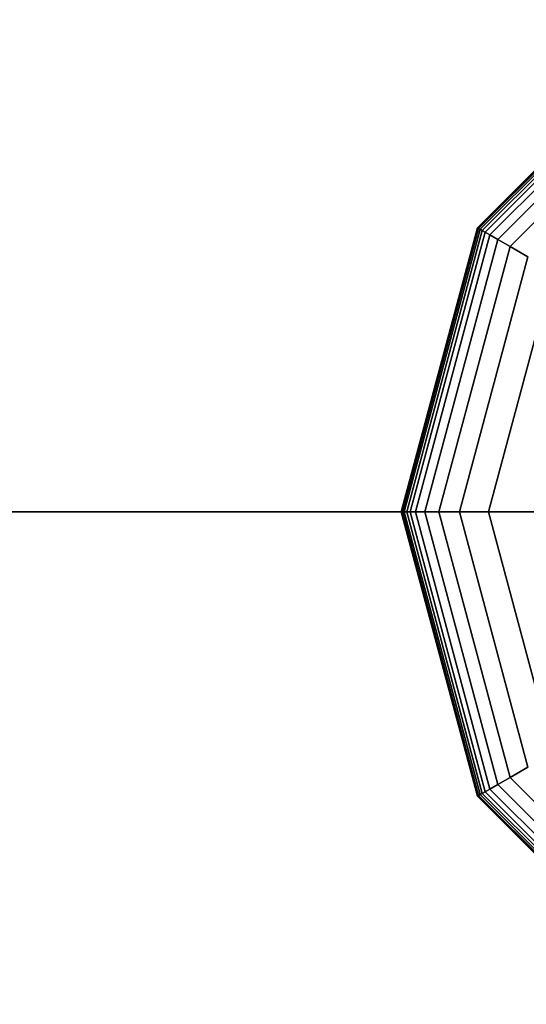
# Model space of a CAD drawing. Extents: x 15547 to 36845, y 9059 to 24879.
# Drawn here: x 27889 to 27975, y 18812 to 18979 of the extents above; entities that cross this region are included whole.
import ezdxf

# ---------------------------------------------------------------- set-up
doc = ezdxf.new("R2010")
doc.units = 0
doc.header["$LTSCALE"] = 500
doc.header["$MEASUREMENT"] = 0
doc.layers.add('PEGASUS-02', color=7, linetype='CONTINUOUS')

msp = doc.modelspace()

# ---------------------------------------------------------------- linework, layer by layer
at = {"layer": 'PEGASUS-02'}
for p, q in [((28001.89, 18979.19), (27966.5, 18943.8)), ((27966.5, 18943.8), (28001.89, 18979.19)), ((28001.89, 18979.19), (27966.5, 18943.8)), ((27966.5, 18943.8), (28001.89, 18979.19)), ((27966.5, 18943.8), (28001.89, 18979.19)), ((28001.89, 18979.19), (27966.5, 18943.8)), ((28001.92, 18979.14), (27966.55, 18943.77)), ((27966.55, 18943.77), (28001.92, 18979.14)), ((28001.92, 18979.14), (27966.55, 18943.77)), ((27966.55, 18943.77), (28001.92, 18979.14)), ((28001.92, 18979.14), (27966.55, 18943.77)), ((27966.55, 18943.77), (28001.92, 18979.14)), ((28001.92, 18979.14), (27966.55, 18943.77)), ((27966.55, 18943.77), (28001.92, 18979.14)), ((28001.92, 18979.14), (27966.55, 18943.77)), ((27966.55, 18943.77), (28001.92, 18979.14)), ((28001.92, 18979.14), (27966.55, 18943.77)), ((27966.55, 18943.77), (28001.92, 18979.14)), ((28002.01, 18978.99), (27966.7, 18943.68)), ((27966.7, 18943.68), (28002.01, 18978.99)), ((28002.01, 18978.99), (27966.7, 18943.68)), ((27966.7, 18943.68), (28002.01, 18978.99)), ((28002.01, 18978.99), (27966.7, 18943.68)), ((27966.7, 18943.68), (28002.01, 18978.99)), ((28002.01, 18978.99), (27966.7, 18943.68)), ((27966.7, 18943.68), (28002.01, 18978.99)), ((27966.7, 18943.68), (28002.01, 18978.99)), ((28002.01, 18978.99), (27966.7, 18943.68)), ((27966.7, 18943.68), (28002.01, 18978.99)), ((28002.01, 18978.99), (27966.7, 18943.68)), ((28002.15, 18978.73), (27966.96, 18943.54)), ((27966.96, 18943.54), (28002.15, 18978.73)), ((28002.15, 18978.73), (27966.96, 18943.54)), ((27966.96, 18943.54), (28002.15, 18978.73)), ((28002.15, 18978.73), (27966.96, 18943.54)), ((27966.96, 18943.54), (28002.15, 18978.73)), ((28002.15, 18978.73), (27966.96, 18943.54)), ((27966.96, 18943.54), (28002.15, 18978.73)), ((28002.15, 18978.73), (27966.96, 18943.54)), ((28002.15, 18978.73), (27966.96, 18943.54)), ((27966.96, 18943.54), (28002.15, 18978.73)), ((27966.96, 18943.54), (28002.15, 18978.73)), ((28002.36, 18978.38), (27967.31, 18943.33)), ((27967.31, 18943.33), (28002.36, 18978.38)), ((28002.36, 18978.38), (27967.31, 18943.33)), ((27967.31, 18943.33), (28002.36, 18978.38)), ((28002.36, 18978.38), (27967.31, 18943.33)), ((27967.31, 18943.33), (28002.36, 18978.38)), ((28002.36, 18978.38), (27967.31, 18943.33)), ((27967.31, 18943.33), (28002.36, 18978.38)), ((28002.36, 18978.38), (27967.31, 18943.33)), ((27967.31, 18943.33), (28002.36, 18978.38)), ((28002.36, 18978.38), (27967.31, 18943.33)), ((27967.31, 18943.33), (28002.36, 18978.38)), ((28002.64, 18977.89), (27967.8, 18943.05)), ((27967.8, 18943.05), (28002.64, 18977.89)), ((28002.64, 18977.89), (27967.8, 18943.05)), ((27967.8, 18943.05), (28002.64, 18977.89)), ((28002.64, 18977.89), (27967.8, 18943.05)), ((27967.8, 18943.05), (28002.64, 18977.89)), ((28002.64, 18977.89), (27967.8, 18943.05)), ((27967.8, 18943.05), (28002.64, 18977.89)), ((28002.64, 18977.89), (27967.8, 18943.05)), ((27967.8, 18943.05), (28002.64, 18977.89)), ((27967.8, 18943.05), (28002.64, 18977.89)), ((28002.64, 18977.89), (27967.8, 18943.05)), ((28003.11, 18977.08), (27968.61, 18942.58)), ((27968.61, 18942.58), (28003.11, 18977.08)), ((28003.11, 18977.08), (27968.61, 18942.58)), ((27968.61, 18942.58), (28003.11, 18977.08)), ((28003.11, 18977.08), (27968.61, 18942.58)), ((27968.61, 18942.58), (28003.11, 18977.08)), ((28003.11, 18977.08), (27968.61, 18942.58)), ((27968.61, 18942.58), (28003.11, 18977.08)), ((28003.11, 18977.08), (27968.61, 18942.58)), ((27968.61, 18942.58), (28003.11, 18977.08)), ((27968.61, 18942.58), (28003.11, 18977.08)), ((28003.11, 18977.08), (27968.61, 18942.58)), ((28003.89, 18975.73), (27969.96, 18941.8)), ((27969.96, 18941.8), (28003.89, 18975.73)), ((28003.89, 18975.73), (27969.96, 18941.8)), ((27969.96, 18941.8), (28003.89, 18975.73)), ((28003.89, 18975.73), (27969.96, 18941.8)), ((27969.96, 18941.8), (28003.89, 18975.73)), ((28003.89, 18975.73), (27969.96, 18941.8)), ((27969.96, 18941.8), (28003.89, 18975.73)), ((27969.96, 18941.8), (28003.89, 18975.73)), ((28003.89, 18975.73), (27969.96, 18941.8)), ((28003.89, 18975.73), (27969.96, 18941.8)), ((27969.96, 18941.8), (28003.89, 18975.73)), ((28005.09, 18973.64), (27972.05, 18940.6)), ((27972.05, 18940.6), (28005.09, 18973.64)), ((28005.09, 18973.64), (27972.05, 18940.6)), ((27972.05, 18940.6), (28005.09, 18973.64)), ((28005.09, 18973.64), (27972.05, 18940.6)), ((27972.05, 18940.6), (28005.09, 18973.64)), ((28005.09, 18973.64), (27972.05, 18940.6)), ((27972.05, 18940.6), (28005.09, 18973.64)), ((28005.09, 18973.64), (27972.05, 18940.6)), ((27972.05, 18940.6), (28005.09, 18973.64)), ((27972.05, 18940.6), (28005.09, 18973.64)), ((28005.09, 18973.64), (27972.05, 18940.6)), ((27966.5, 18943.8), (27953.55, 18895.46)), ((27953.55, 18895.46), (27966.5, 18943.8)), ((27966.5, 18943.8), (27953.55, 18895.46)), ((27953.55, 18895.46), (27966.5, 18943.8)), ((27953.55, 18895.46), (27966.5, 18943.8)), ((27966.5, 18943.8), (27953.55, 18895.46)), ((27966.55, 18943.77), (27953.6, 18895.46)), ((27953.6, 18895.46), (27966.55, 18943.77)), ((27966.55, 18943.77), (27953.6, 18895.46)), ((27953.6, 18895.46), (27966.55, 18943.77)), ((27966.55, 18943.77), (27953.6, 18895.46)), ((27953.6, 18895.46), (27966.55, 18943.77)), ((27966.55, 18943.77), (27953.6, 18895.46)), ((27953.6, 18895.46), (27966.55, 18943.77)), ((27966.55, 18943.77), (27953.6, 18895.46)), ((27966.55, 18943.77), (27953.6, 18895.46)), ((27953.6, 18895.46), (27966.55, 18943.77)), ((27953.6, 18895.46), (27966.55, 18943.77)), ((27966.7, 18943.68), (27953.78, 18895.46)), ((27953.78, 18895.46), (27966.7, 18943.68)), ((27966.7, 18943.68), (27953.78, 18895.46)), ((27953.78, 18895.46), (27966.7, 18943.68)), ((27966.7, 18943.68), (27953.78, 18895.46)), ((27953.78, 18895.46), (27966.7, 18943.68)), ((27966.7, 18943.68), (27953.78, 18895.46)), ((27953.78, 18895.46), (27966.7, 18943.68)), ((27953.78, 18895.46), (27966.7, 18943.68)), ((27966.7, 18943.68), (27953.78, 18895.46)), ((27953.78, 18895.46), (27966.7, 18943.68)), ((27966.7, 18943.68), (27953.78, 18895.46)), ((27966.96, 18943.54), (27954.07, 18895.46)), ((27954.07, 18895.46), (27966.96, 18943.54)), ((27966.96, 18943.54), (27954.07, 18895.46)), ((27954.07, 18895.46), (27966.96, 18943.54)), ((27966.96, 18943.54), (27954.07, 18895.46)), ((27954.07, 18895.46), (27966.96, 18943.54)), ((27966.96, 18943.54), (27954.07, 18895.46)), ((27954.07, 18895.46), (27966.96, 18943.54)), ((27966.96, 18943.54), (27954.07, 18895.46)), ((27966.96, 18943.54), (27954.07, 18895.46)), ((27954.07, 18895.46), (27966.96, 18943.54)), ((27954.07, 18895.46), (27966.96, 18943.54)), ((27967.31, 18943.33), (27954.48, 18895.46)), ((27954.48, 18895.46), (27967.31, 18943.33)), ((27967.31, 18943.33), (27954.48, 18895.46)), ((27954.48, 18895.46), (27967.31, 18943.33)), ((27967.31, 18943.33), (27954.48, 18895.46)), ((27954.48, 18895.46), (27967.31, 18943.33)), ((27967.31, 18943.33), (27954.48, 18895.46)), ((27954.48, 18895.46), (27967.31, 18943.33)), ((27967.31, 18943.33), (27954.48, 18895.46)), ((27954.48, 18895.46), (27967.31, 18943.33)), ((27967.31, 18943.33), (27954.48, 18895.46)), ((27954.48, 18895.46), (27967.31, 18943.33)), ((27967.8, 18943.05), (27955.05, 18895.46)), ((27955.05, 18895.46), (27967.8, 18943.05)), ((27967.8, 18943.05), (27955.05, 18895.46)), ((27955.05, 18895.46), (27967.8, 18943.05)), ((27967.8, 18943.05), (27955.05, 18895.46)), ((27955.05, 18895.46), (27967.8, 18943.05)), ((27967.8, 18943.05), (27955.05, 18895.46)), ((27955.05, 18895.46), (27967.8, 18943.05)), ((27955.05, 18895.46), (27967.8, 18943.05)), ((27967.8, 18943.05), (27955.05, 18895.46)), ((27967.8, 18943.05), (27955.05, 18895.46)), ((27955.05, 18895.46), (27967.8, 18943.05)), ((27968.61, 18942.58), (27955.99, 18895.46)), ((27955.99, 18895.46), (27968.61, 18942.58)), ((27968.61, 18942.58), (27955.99, 18895.46)), ((27955.99, 18895.46), (27968.61, 18942.58)), ((27968.61, 18942.58), (27955.99, 18895.46)), ((27955.99, 18895.46), (27968.61, 18942.58)), ((27968.61, 18942.58), (27955.99, 18895.46)), ((27955.99, 18895.46), (27968.61, 18942.58)), ((27968.61, 18942.58), (27955.99, 18895.46)), ((27955.99, 18895.46), (27968.61, 18942.58)), ((27955.99, 18895.46), (27968.61, 18942.58)), ((27968.61, 18942.58), (27955.99, 18895.46)), ((27966.5, 18943.8), (27966.55, 18943.77)), ((27966.55, 18943.77), (27966.5, 18943.8)), ((27966.55, 18943.77), (27966.5, 18943.8)), ((27966.5, 18943.8), (27966.55, 18943.77)), ((27966.5, 18943.8), (27966.55, 18943.77)), ((27966.55, 18943.77), (27966.5, 18943.8)), ((27966.55, 18943.77), (27966.5, 18943.8)), ((27966.5, 18943.8), (27966.55, 18943.77)), ((27966.55, 18943.77), (27966.5, 18943.8)), ((27966.5, 18943.8), (27966.55, 18943.77)), ((27966.5, 18943.8), (27966.55, 18943.77)), ((27966.55, 18943.77), (27966.5, 18943.8)), ((27966.55, 18943.77), (27966.7, 18943.68)), ((27966.7, 18943.68), (27966.55, 18943.77)), ((27966.7, 18943.68), (27966.55, 18943.77)), ((27966.55, 18943.77), (27966.7, 18943.68)), ((27966.55, 18943.77), (27966.7, 18943.68)), ((27966.7, 18943.68), (27966.55, 18943.77)), ((27966.7, 18943.68), (27966.55, 18943.77)), ((27966.55, 18943.77), (27966.7, 18943.68)), ((27966.55, 18943.77), (27966.7, 18943.68)), ((27966.7, 18943.68), (27966.55, 18943.77)), ((27966.7, 18943.68), (27966.55, 18943.77)), ((27966.55, 18943.77), (27966.7, 18943.68)), ((27966.7, 18943.68), (27966.96, 18943.54)), ((27966.96, 18943.54), (27966.7, 18943.68)), ((27966.96, 18943.54), (27966.7, 18943.68)), ((27966.7, 18943.68), (27966.96, 18943.54)), ((27966.7, 18943.68), (27966.96, 18943.54)), ((27966.96, 18943.54), (27966.7, 18943.68)), ((27966.96, 18943.54), (27966.7, 18943.68)), ((27966.7, 18943.68), (27966.96, 18943.54)), ((27966.96, 18943.54), (27966.7, 18943.68)), ((27966.7, 18943.68), (27966.96, 18943.54)), ((27966.7, 18943.68), (27966.96, 18943.54)), ((27966.96, 18943.54), (27966.7, 18943.68)), ((27966.96, 18943.54), (27967.31, 18943.33)), ((27967.31, 18943.33), (27966.96, 18943.54)), ((27967.31, 18943.33), (27966.96, 18943.54)), ((27966.96, 18943.54), (27967.31, 18943.33)), ((27966.96, 18943.54), (27967.31, 18943.33)), ((27967.31, 18943.33), (27966.96, 18943.54)), ((27967.31, 18943.33), (27966.96, 18943.54)), ((27966.96, 18943.54), (27967.31, 18943.33)), ((27966.96, 18943.54), (27967.31, 18943.33)), ((27967.31, 18943.33), (27966.96, 18943.54)), ((27967.31, 18943.33), (27966.96, 18943.54)), ((27966.96, 18943.54), (27967.31, 18943.33)), ((27967.31, 18943.33), (27967.8, 18943.05)), ((27967.8, 18943.05), (27967.31, 18943.33)), ((27967.8, 18943.05), (27967.31, 18943.33)), ((27967.31, 18943.33), (27967.8, 18943.05)), ((27967.31, 18943.33), (27967.8, 18943.05)), ((27967.8, 18943.05), (27967.31, 18943.33)), ((27967.8, 18943.05), (27967.31, 18943.33)), ((27967.31, 18943.33), (27967.8, 18943.05)), ((27967.31, 18943.33), (27967.8, 18943.05)), ((27967.8, 18943.05), (27967.31, 18943.33)), ((27967.8, 18943.05), (27967.31, 18943.33)), ((27967.31, 18943.33), (27967.8, 18943.05)), ((27967.8, 18943.05), (27968.61, 18942.58)), ((27968.61, 18942.58), (27967.8, 18943.05)), ((27968.61, 18942.58), (27967.8, 18943.05)), ((27967.8, 18943.05), (27968.61, 18942.58)), ((27967.8, 18943.05), (27968.61, 18942.58)), ((27968.61, 18942.58), (27967.8, 18943.05)), ((27968.61, 18942.58), (27967.8, 18943.05)), ((27967.8, 18943.05), (27968.61, 18942.58)), ((27967.8, 18943.05), (27968.61, 18942.58)), ((27968.61, 18942.58), (27967.8, 18943.05)), ((27968.61, 18942.58), (27967.8, 18943.05)), ((27967.8, 18943.05), (27968.61, 18942.58)), ((27968.61, 18942.58), (27969.96, 18941.8)), ((27969.96, 18941.8), (27968.61, 18942.58)), ((27969.96, 18941.8), (27968.61, 18942.58)), ((27968.61, 18942.58), (27969.96, 18941.8)), ((27968.61, 18942.58), (27969.96, 18941.8)), ((27969.96, 18941.8), (27968.61, 18942.58)), ((27969.96, 18941.8), (27968.61, 18942.58)), ((27968.61, 18942.58), (27969.96, 18941.8)), ((27968.61, 18942.58), (27969.96, 18941.8)), ((27969.96, 18941.8), (27968.61, 18942.58)), ((27969.96, 18941.8), (27968.61, 18942.58)), ((27968.61, 18942.58), (27969.96, 18941.8)), ((27969.96, 18941.8), (27957.54, 18895.46)), ((27957.54, 18895.46), (27969.96, 18941.8)), ((27969.96, 18941.8), (27957.54, 18895.46)), ((27957.54, 18895.46), (27969.96, 18941.8)), ((27969.96, 18941.8), (27957.54, 18895.46)), ((27957.54, 18895.46), (27969.96, 18941.8)), ((27969.96, 18941.8), (27957.54, 18895.46)), ((27957.54, 18895.46), (27969.96, 18941.8)), ((27957.54, 18895.46), (27969.96, 18941.8)), ((27969.96, 18941.8), (27957.54, 18895.46)), ((27969.96, 18941.8), (27957.54, 18895.46)), ((27957.54, 18895.46), (27969.96, 18941.8)), ((27972.05, 18940.6), (27959.95, 18895.46)), ((27959.95, 18895.46), (27972.05, 18940.6)), ((27972.05, 18940.6), (27959.95, 18895.46)), ((27959.95, 18895.46), (27972.05, 18940.6)), ((27972.05, 18940.6), (27959.95, 18895.46)), ((27959.95, 18895.46), (27972.05, 18940.6)), ((27972.05, 18940.6), (27959.95, 18895.46)), ((27959.95, 18895.46), (27972.05, 18940.6)), ((27972.05, 18940.6), (27959.95, 18895.46)), ((27959.95, 18895.46), (27972.05, 18940.6)), ((27959.95, 18895.46), (27972.05, 18940.6)), ((27972.05, 18940.6), (27959.95, 18895.46)), ((27969.96, 18941.8), (27972.05, 18940.6)), ((27972.05, 18940.6), (27969.96, 18941.8)), ((27972.05, 18940.6), (27969.96, 18941.8)), ((27969.96, 18941.8), (27972.05, 18940.6)), ((27969.96, 18941.8), (27972.05, 18940.6)), ((27972.05, 18940.6), (27969.96, 18941.8)), ((27972.05, 18940.6), (27969.96, 18941.8)), ((27969.96, 18941.8), (27972.05, 18940.6)), ((27969.96, 18941.8), (27972.05, 18940.6)), ((27972.05, 18940.6), (27969.96, 18941.8)), ((27972.05, 18940.6), (27969.96, 18941.8)), ((27969.96, 18941.8), (27972.05, 18940.6)), ((27972.05, 18940.6), (27975.1, 18938.83)), ((27975.1, 18938.83), (27972.05, 18940.6)), ((27975.1, 18938.83), (27972.05, 18940.6)), ((27972.05, 18940.6), (27975.1, 18938.83)), ((27972.05, 18940.6), (27975.1, 18938.83)), ((27975.1, 18938.83), (27972.05, 18940.6)), ((27975.1, 18938.83), (27972.05, 18940.6)), ((27972.05, 18940.6), (27975.1, 18938.83)), ((27972.05, 18940.6), (27975.1, 18938.83)), ((27975.1, 18938.83), (27972.05, 18940.6)), ((27975.1, 18938.83), (27972.05, 18940.6)), ((27972.05, 18940.6), (27975.1, 18938.83)), ((27975.1, 18938.83), (27963.48, 18895.46)), ((27963.48, 18895.46), (27975.1, 18938.83)), ((27975.1, 18938.83), (27963.48, 18895.46)), ((27963.48, 18895.46), (27975.1, 18938.83)), ((27975.1, 18938.83), (27963.48, 18895.46)), ((27963.48, 18895.46), (27975.1, 18938.83)), ((27975.1, 18938.83), (27963.48, 18895.46)), ((27963.48, 18895.46), (27975.1, 18938.83)), ((27975.1, 18938.83), (27963.48, 18895.46)), ((27963.48, 18895.46), (27975.1, 18938.83)), ((27975.1, 18938.83), (27963.48, 18895.46)), ((27963.48, 18895.46), (27975.1, 18938.83)), ((27979.34, 18936.39), (27968.37, 18895.46)), ((27968.37, 18895.46), (27979.34, 18936.39)), ((27979.34, 18936.39), (27968.37, 18895.46)), ((27968.37, 18895.46), (27979.34, 18936.39)), ((27979.34, 18936.39), (27968.37, 18895.46)), ((27968.37, 18895.46), (27979.34, 18936.39)), ((27979.34, 18936.39), (27968.37, 18895.46)), ((27968.37, 18895.46), (27979.34, 18936.39)), ((27968.37, 18895.46), (27979.34, 18936.39)), ((27979.34, 18936.39), (27968.37, 18895.46)), ((27968.37, 18895.46), (27979.34, 18936.39)), ((27979.34, 18936.39), (27968.37, 18895.46)), ((27060.23, 18895.46), (28050.23, 18895.46)), ((27060.23, 18895.46), (28050.23, 18895.46)), ((28050.23, 18895.46), (27060.23, 18895.46)), ((27953.55, 18895.46), (27953.6, 18895.46)), ((27953.6, 18895.46), (27953.55, 18895.46)), ((27953.6, 18895.46), (27953.55, 18895.46)), ((27953.55, 18895.46), (27966.5, 18847.11)), ((27966.5, 18847.11), (27953.55, 18895.46)), ((27953.55, 18895.46), (27953.6, 18895.46)), ((27953.55, 18895.46), (27953.6, 18895.46)), ((27953.6, 18895.46), (27953.55, 18895.46)), ((27953.6, 18895.46), (27953.55, 18895.46)), ((27953.55, 18895.46), (27966.5, 18847.11)), ((27966.5, 18847.11), (27953.55, 18895.46)), ((27953.55, 18895.46), (27953.6, 18895.46)), ((27953.6, 18895.46), (27953.55, 18895.46)), ((27953.55, 18895.46), (27953.6, 18895.46)), ((27953.6, 18895.46), (27953.55, 18895.46)), ((27953.55, 18895.46), (27966.5, 18847.11)), ((27966.5, 18847.11), (27953.55, 18895.46)), ((27953.55, 18895.46), (27953.6, 18895.46)), ((27953.6, 18895.46), (27953.78, 18895.46)), ((27953.78, 18895.46), (27953.6, 18895.46)), ((27953.78, 18895.46), (27953.6, 18895.46)), ((27953.6, 18895.46), (27966.55, 18847.14)), ((27966.55, 18847.14), (27953.6, 18895.46)), ((27953.6, 18895.46), (27966.55, 18847.14)), ((27966.55, 18847.14), (27953.6, 18895.46)), ((27953.6, 18895.46), (27953.78, 18895.46)), ((27953.6, 18895.46), (27953.78, 18895.46)), ((27953.78, 18895.46), (27953.6, 18895.46)), ((27953.78, 18895.46), (27953.6, 18895.46)), ((27953.6, 18895.46), (27966.55, 18847.14)), ((27966.55, 18847.14), (27953.6, 18895.46)), ((27953.6, 18895.46), (27966.55, 18847.14)), ((27966.55, 18847.14), (27953.6, 18895.46)), ((27953.6, 18895.46), (27953.78, 18895.46)), ((27953.6, 18895.46), (27953.78, 18895.46)), ((27953.78, 18895.46), (27953.6, 18895.46)), ((27966.55, 18847.14), (27953.6, 18895.46)), ((27966.55, 18847.14), (27953.6, 18895.46)), ((27953.6, 18895.46), (27953.78, 18895.46)), ((27953.6, 18895.46), (27966.55, 18847.14)), ((27953.78, 18895.46), (27953.6, 18895.46)), ((27953.6, 18895.46), (27966.55, 18847.14)), ((27953.78, 18895.46), (27954.07, 18895.46)), ((27954.07, 18895.46), (27953.78, 18895.46)), ((27954.07, 18895.46), (27953.78, 18895.46)), ((27953.78, 18895.46), (27966.7, 18847.23)), ((27966.7, 18847.23), (27953.78, 18895.46)), ((27953.78, 18895.46), (27966.7, 18847.23)), ((27966.7, 18847.23), (27953.78, 18895.46)), ((27953.78, 18895.46), (27954.07, 18895.46)), ((27953.78, 18895.46), (27954.07, 18895.46)), ((27954.07, 18895.46), (27953.78, 18895.46)), ((27954.07, 18895.46), (27953.78, 18895.46)), ((27953.78, 18895.46), (27966.7, 18847.23)), ((27966.7, 18847.23), (27953.78, 18895.46)), ((27953.78, 18895.46), (27966.7, 18847.23)), ((27966.7, 18847.23), (27953.78, 18895.46)), ((27953.78, 18895.46), (27954.07, 18895.46)), ((27954.07, 18895.46), (27953.78, 18895.46)), ((27953.78, 18895.46), (27954.07, 18895.46)), ((27954.07, 18895.46), (27953.78, 18895.46)), ((27953.78, 18895.46), (27966.7, 18847.23)), ((27966.7, 18847.23), (27953.78, 18895.46)), ((27953.78, 18895.46), (27954.07, 18895.46)), ((27953.78, 18895.46), (27966.7, 18847.23)), ((27966.7, 18847.23), (27953.78, 18895.46)), ((27954.07, 18895.46), (27954.48, 18895.46)), ((27954.48, 18895.46), (27954.07, 18895.46)), ((27954.48, 18895.46), (27954.07, 18895.46)), ((27954.07, 18895.46), (27966.96, 18847.38)), ((27966.96, 18847.38), (27954.07, 18895.46)), ((27954.07, 18895.46), (27966.96, 18847.38)), ((27966.96, 18847.38), (27954.07, 18895.46)), ((27954.07, 18895.46), (27954.48, 18895.46)), ((27954.07, 18895.46), (27954.48, 18895.46)), ((27954.48, 18895.46), (27954.07, 18895.46)), ((27954.48, 18895.46), (27954.07, 18895.46)), ((27954.07, 18895.46), (27966.96, 18847.38)), ((27966.96, 18847.38), (27954.07, 18895.46)), ((27954.07, 18895.46), (27966.96, 18847.38)), ((27966.96, 18847.38), (27954.07, 18895.46)), ((27954.07, 18895.46), (27954.48, 18895.46)), ((27954.07, 18895.46), (27954.48, 18895.46)), ((27954.48, 18895.46), (27954.07, 18895.46)), ((27954.48, 18895.46), (27954.07, 18895.46)), ((27954.07, 18895.46), (27966.96, 18847.38)), ((27966.96, 18847.38), (27954.07, 18895.46)), ((27966.96, 18847.38), (27954.07, 18895.46)), ((27954.07, 18895.46), (27954.48, 18895.46)), ((27954.07, 18895.46), (27966.96, 18847.38)), ((27954.48, 18895.46), (27955.05, 18895.46)), ((27955.05, 18895.46), (27954.48, 18895.46)), ((27955.05, 18895.46), (27954.48, 18895.46)), ((27954.48, 18895.46), (27967.31, 18847.58)), ((27967.31, 18847.58), (27954.48, 18895.46)), ((27954.48, 18895.46), (27967.31, 18847.58)), ((27967.31, 18847.58), (27954.48, 18895.46)), ((27954.48, 18895.46), (27955.05, 18895.46)), ((27954.48, 18895.46), (27955.05, 18895.46)), ((27955.05, 18895.46), (27954.48, 18895.46)), ((27955.05, 18895.46), (27954.48, 18895.46)), ((27954.48, 18895.46), (27967.31, 18847.58)), ((27967.31, 18847.58), (27954.48, 18895.46)), ((27954.48, 18895.46), (27967.31, 18847.58)), ((27967.31, 18847.58), (27954.48, 18895.46)), ((27954.48, 18895.46), (27955.05, 18895.46)), ((27954.48, 18895.46), (27955.05, 18895.46)), ((27955.05, 18895.46), (27954.48, 18895.46)), ((27967.31, 18847.58), (27954.48, 18895.46)), ((27955.05, 18895.46), (27954.48, 18895.46)), ((27954.48, 18895.46), (27967.31, 18847.58)), ((27954.48, 18895.46), (27967.31, 18847.58)), ((27967.31, 18847.58), (27954.48, 18895.46)), ((27954.48, 18895.46), (27955.05, 18895.46)), ((27955.05, 18895.46), (27955.99, 18895.46)), ((27955.99, 18895.46), (27955.05, 18895.46)), ((27955.99, 18895.46), (27955.05, 18895.46)), ((27955.05, 18895.46), (27967.8, 18847.87)), ((27967.8, 18847.87), (27955.05, 18895.46)), ((27955.05, 18895.46), (27967.8, 18847.87)), ((27967.8, 18847.87), (27955.05, 18895.46)), ((27955.05, 18895.46), (27955.99, 18895.46)), ((27955.05, 18895.46), (27955.99, 18895.46)), ((27955.99, 18895.46), (27955.05, 18895.46)), ((27955.99, 18895.46), (27955.05, 18895.46)), ((27955.05, 18895.46), (27967.8, 18847.87)), ((27967.8, 18847.87), (27955.05, 18895.46)), ((27955.05, 18895.46), (27967.8, 18847.87)), ((27967.8, 18847.87), (27955.05, 18895.46)), ((27955.05, 18895.46), (27955.99, 18895.46)), ((27955.05, 18895.46), (27955.99, 18895.46)), ((27955.99, 18895.46), (27955.05, 18895.46)), ((27967.8, 18847.87), (27955.05, 18895.46)), ((27955.05, 18895.46), (27967.8, 18847.87)), ((27967.8, 18847.87), (27955.05, 18895.46)), ((27955.05, 18895.46), (27955.99, 18895.46)), ((27955.99, 18895.46), (27955.05, 18895.46)), ((27955.05, 18895.46), (27967.8, 18847.87)), ((27955.99, 18895.46), (27957.54, 18895.46)), ((27957.54, 18895.46), (27955.99, 18895.46)), ((27957.54, 18895.46), (27955.99, 18895.46)), ((27955.99, 18895.46), (27968.61, 18848.33)), ((27968.61, 18848.33), (27955.99, 18895.46)), ((27955.99, 18895.46), (27968.61, 18848.33)), ((27968.61, 18848.33), (27955.99, 18895.46)), ((27955.99, 18895.46), (27957.54, 18895.46)), ((27955.99, 18895.46), (27957.54, 18895.46)), ((27957.54, 18895.46), (27955.99, 18895.46)), ((27957.54, 18895.46), (27955.99, 18895.46)), ((27955.99, 18895.46), (27968.61, 18848.33)), ((27968.61, 18848.33), (27955.99, 18895.46)), ((27955.99, 18895.46), (27968.61, 18848.33)), ((27968.61, 18848.33), (27955.99, 18895.46)), ((27955.99, 18895.46), (27957.54, 18895.46)), ((27955.99, 18895.46), (27957.54, 18895.46)), ((27957.54, 18895.46), (27955.99, 18895.46)), ((27957.54, 18895.46), (27955.99, 18895.46)), ((27955.99, 18895.46), (27968.61, 18848.33)), ((27955.99, 18895.46), (27968.61, 18848.33)), ((27968.61, 18848.33), (27955.99, 18895.46)), ((27968.61, 18848.33), (27955.99, 18895.46)), ((27955.99, 18895.46), (27957.54, 18895.46)), ((27957.54, 18895.46), (27959.95, 18895.46)), ((27959.95, 18895.46), (27957.54, 18895.46)), ((27959.95, 18895.46), (27957.54, 18895.46)), ((27957.54, 18895.46), (27969.96, 18849.11)), ((27969.96, 18849.11), (27957.54, 18895.46)), ((27957.54, 18895.46), (27969.96, 18849.11)), ((27969.96, 18849.11), (27957.54, 18895.46)), ((27957.54, 18895.46), (27959.95, 18895.46)), ((27957.54, 18895.46), (27959.95, 18895.46)), ((27959.95, 18895.46), (27957.54, 18895.46)), ((27959.95, 18895.46), (27957.54, 18895.46)), ((27957.54, 18895.46), (27969.96, 18849.11)), ((27969.96, 18849.11), (27957.54, 18895.46)), ((27957.54, 18895.46), (27969.96, 18849.11)), ((27969.96, 18849.11), (27957.54, 18895.46)), ((27957.54, 18895.46), (27959.95, 18895.46)), ((27957.54, 18895.46), (27959.95, 18895.46)), ((27959.95, 18895.46), (27957.54, 18895.46)), ((27959.95, 18895.46), (27957.54, 18895.46)), ((27957.54, 18895.46), (27969.96, 18849.11)), ((27969.96, 18849.11), (27957.54, 18895.46)), ((27957.54, 18895.46), (27969.96, 18849.11)), ((27969.96, 18849.11), (27957.54, 18895.46)), ((27957.54, 18895.46), (27959.95, 18895.46)), ((27959.95, 18895.46), (27963.48, 18895.46)), ((27963.48, 18895.46), (27959.95, 18895.46)), ((27963.48, 18895.46), (27959.95, 18895.46)), ((27959.95, 18895.46), (27972.05, 18850.32)), ((27972.05, 18850.32), (27959.95, 18895.46)), ((27959.95, 18895.46), (27972.05, 18850.32)), ((27972.05, 18850.32), (27959.95, 18895.46)), ((27959.95, 18895.46), (27963.48, 18895.46)), ((27959.95, 18895.46), (27963.48, 18895.46)), ((27963.48, 18895.46), (27959.95, 18895.46)), ((27963.48, 18895.46), (27959.95, 18895.46)), ((27959.95, 18895.46), (27972.05, 18850.32)), ((27972.05, 18850.32), (27959.95, 18895.46)), ((27959.95, 18895.46), (27972.05, 18850.32)), ((27972.05, 18850.32), (27959.95, 18895.46)), ((27959.95, 18895.46), (27963.48, 18895.46)), ((27959.95, 18895.46), (27963.48, 18895.46)), ((27963.48, 18895.46), (27959.95, 18895.46)), ((27963.48, 18895.46), (27959.95, 18895.46)), ((27959.95, 18895.46), (27972.05, 18850.32)), ((27972.05, 18850.32), (27959.95, 18895.46)), ((27972.05, 18850.32), (27959.95, 18895.46)), ((27959.95, 18895.46), (27963.48, 18895.46)), ((27959.95, 18895.46), (27972.05, 18850.32)), ((27963.48, 18895.46), (27968.37, 18895.46)), ((27968.37, 18895.46), (27963.48, 18895.46)), ((27968.37, 18895.46), (27963.48, 18895.46)), ((27963.48, 18895.46), (27975.1, 18852.08)), ((27975.1, 18852.08), (27963.48, 18895.46)), ((27963.48, 18895.46), (27975.1, 18852.08)), ((27975.1, 18852.08), (27963.48, 18895.46)), ((27963.48, 18895.46), (27968.37, 18895.46)), ((27963.48, 18895.46), (27968.37, 18895.46)), ((27968.37, 18895.46), (27963.48, 18895.46)), ((27968.37, 18895.46), (27963.48, 18895.46)), ((27963.48, 18895.46), (27975.1, 18852.08)), ((27975.1, 18852.08), (27963.48, 18895.46)), ((27963.48, 18895.46), (27975.1, 18852.08)), ((27975.1, 18852.08), (27963.48, 18895.46)), ((27963.48, 18895.46), (27968.37, 18895.46)), ((27963.48, 18895.46), (27968.37, 18895.46)), ((27975.1, 18852.08), (27963.48, 18895.46)), ((27968.37, 18895.46), (27963.48, 18895.46)), ((27968.37, 18895.46), (27963.48, 18895.46)), ((27963.48, 18895.46), (27975.1, 18852.08)), ((27963.48, 18895.46), (27975.1, 18852.08)), ((27975.1, 18852.08), (27963.48, 18895.46)), ((27963.48, 18895.46), (27968.37, 18895.46)), ((27968.37, 18895.46), (27974.87, 18895.46)), ((27974.87, 18895.46), (27968.37, 18895.46)), ((27974.87, 18895.46), (27968.37, 18895.46)), ((27968.37, 18895.46), (27979.34, 18854.52)), ((27979.34, 18854.52), (27968.37, 18895.46)), ((27968.37, 18895.46), (27979.34, 18854.52)), ((27979.34, 18854.52), (27968.37, 18895.46)), ((27968.37, 18895.46), (27974.87, 18895.46)), ((27968.37, 18895.46), (27974.87, 18895.46)), ((27974.87, 18895.46), (27968.37, 18895.46)), ((27974.87, 18895.46), (27968.37, 18895.46)), ((27968.37, 18895.46), (27979.34, 18854.52)), ((27979.34, 18854.52), (27968.37, 18895.46)), ((27968.37, 18895.46), (27979.34, 18854.52)), ((27979.34, 18854.52), (27968.37, 18895.46)), ((27968.37, 18895.46), (27974.87, 18895.46)), ((27968.37, 18895.46), (27974.87, 18895.46)), ((27974.87, 18895.46), (27968.37, 18895.46)), ((27974.87, 18895.46), (27968.37, 18895.46)), ((27968.37, 18895.46), (27979.34, 18854.52)), ((27979.34, 18854.52), (27968.37, 18895.46)), ((27979.34, 18854.52), (27968.37, 18895.46)), ((27968.37, 18895.46), (27974.87, 18895.46)), ((27968.37, 18895.46), (27979.34, 18854.52)), ((27972.05, 18850.32), (27975.1, 18852.08)), ((27975.1, 18852.08), (27972.05, 18850.32)), ((27975.1, 18852.08), (27972.05, 18850.32)), ((27972.05, 18850.32), (27975.1, 18852.08)), ((27972.05, 18850.32), (27975.1, 18852.08)), ((27975.1, 18852.08), (27972.05, 18850.32)), ((27975.1, 18852.08), (27972.05, 18850.32)), ((27972.05, 18850.32), (27975.1, 18852.08)), ((27972.05, 18850.32), (27975.1, 18852.08)), ((27975.1, 18852.08), (27972.05, 18850.32)), ((27975.1, 18852.08), (27972.05, 18850.32)), ((27972.05, 18850.32), (27975.1, 18852.08)), ((27969.96, 18849.11), (27972.05, 18850.32)), ((27972.05, 18850.32), (27969.96, 18849.11)), ((27972.05, 18850.32), (27969.96, 18849.11)), ((27969.96, 18849.11), (27972.05, 18850.32)), ((27969.96, 18849.11), (27972.05, 18850.32)), ((27972.05, 18850.32), (27969.96, 18849.11)), ((27972.05, 18850.32), (27969.96, 18849.11)), ((27969.96, 18849.11), (27972.05, 18850.32)), ((27969.96, 18849.11), (27972.05, 18850.32)), ((27972.05, 18850.32), (27969.96, 18849.11)), ((27972.05, 18850.32), (27969.96, 18849.11)), ((27969.96, 18849.11), (27972.05, 18850.32)), ((27972.05, 18850.32), (28005.09, 18817.27)), ((28005.09, 18817.27), (27972.05, 18850.32)), ((27972.05, 18850.32), (28005.09, 18817.27)), ((28005.09, 18817.27), (27972.05, 18850.32)), ((27972.05, 18850.32), (28005.09, 18817.27)), ((28005.09, 18817.27), (27972.05, 18850.32)), ((27972.05, 18850.32), (28005.09, 18817.27)), ((28005.09, 18817.27), (27972.05, 18850.32)), ((28005.09, 18817.27), (27972.05, 18850.32)), ((27972.05, 18850.32), (28005.09, 18817.27)), ((27972.05, 18850.32), (28005.09, 18817.27)), ((28005.09, 18817.27), (27972.05, 18850.32)), ((27968.61, 18848.33), (27969.96, 18849.11)), ((27969.96, 18849.11), (27968.61, 18848.33)), ((27969.96, 18849.11), (27968.61, 18848.33)), ((27968.61, 18848.33), (27969.96, 18849.11)), ((27968.61, 18848.33), (27969.96, 18849.11)), ((27969.96, 18849.11), (27968.61, 18848.33)), ((27969.96, 18849.11), (27968.61, 18848.33)), ((27968.61, 18848.33), (27969.96, 18849.11)), ((27968.61, 18848.33), (27969.96, 18849.11)), ((27969.96, 18849.11), (27968.61, 18848.33)), ((27969.96, 18849.11), (27968.61, 18848.33)), ((27968.61, 18848.33), (27969.96, 18849.11)), ((27969.96, 18849.11), (28003.89, 18815.18)), ((28003.89, 18815.18), (27969.96, 18849.11)), ((27969.96, 18849.11), (28003.89, 18815.18)), ((28003.89, 18815.18), (27969.96, 18849.11)), ((27969.96, 18849.11), (28003.89, 18815.18)), ((28003.89, 18815.18), (27969.96, 18849.11)), ((27969.96, 18849.11), (28003.89, 18815.18)), ((28003.89, 18815.18), (27969.96, 18849.11)), ((27969.96, 18849.11), (28003.89, 18815.18)), ((28003.89, 18815.18), (27969.96, 18849.11)), ((27969.96, 18849.11), (28003.89, 18815.18)), ((28003.89, 18815.18), (27969.96, 18849.11)), ((27966.5, 18847.11), (27966.55, 18847.14)), ((27966.55, 18847.14), (27966.5, 18847.11)), ((27966.55, 18847.14), (27966.5, 18847.11)), ((27966.5, 18847.11), (27966.55, 18847.14)), ((27966.5, 18847.11), (27966.55, 18847.14)), ((27966.55, 18847.14), (27966.5, 18847.11)), ((27966.55, 18847.14), (27966.5, 18847.11)), ((27966.5, 18847.11), (27966.55, 18847.14)), ((27966.5, 18847.11), (27966.55, 18847.14)), ((27966.55, 18847.14), (27966.5, 18847.11)), ((27966.5, 18847.11), (27966.55, 18847.14)), ((27966.55, 18847.14), (27966.5, 18847.11)), ((27966.5, 18847.11), (28001.89, 18811.72)), ((28001.89, 18811.72), (27966.5, 18847.11)), ((27966.5, 18847.11), (28001.89, 18811.72)), ((28001.89, 18811.72), (27966.5, 18847.11)), ((28001.89, 18811.72), (27966.5, 18847.11)), ((27966.5, 18847.11), (28001.89, 18811.72)), ((27966.55, 18847.14), (27966.7, 18847.23)), ((27966.7, 18847.23), (27966.55, 18847.14)), ((27966.7, 18847.23), (27966.55, 18847.14)), ((27966.55, 18847.14), (27966.7, 18847.23)), ((27966.55, 18847.14), (27966.7, 18847.23)), ((27966.7, 18847.23), (27966.55, 18847.14)), ((27966.7, 18847.23), (27966.55, 18847.14)), ((27966.55, 18847.14), (27966.7, 18847.23)), ((27966.7, 18847.23), (27966.55, 18847.14)), ((27966.55, 18847.14), (27966.7, 18847.23)), ((27966.7, 18847.23), (27966.55, 18847.14)), ((27966.55, 18847.14), (27966.7, 18847.23)), ((27966.55, 18847.14), (28001.92, 18811.77)), ((28001.92, 18811.77), (27966.55, 18847.14)), ((27966.55, 18847.14), (28001.92, 18811.77)), ((28001.92, 18811.77), (27966.55, 18847.14)), ((27966.55, 18847.14), (28001.92, 18811.77)), ((28001.92, 18811.77), (27966.55, 18847.14)), ((27966.55, 18847.14), (28001.92, 18811.77)), ((28001.92, 18811.77), (27966.55, 18847.14)), ((27966.55, 18847.14), (28001.92, 18811.77)), ((27966.55, 18847.14), (28001.92, 18811.77)), ((28001.92, 18811.77), (27966.55, 18847.14)), ((28001.92, 18811.77), (27966.55, 18847.14)), ((27966.7, 18847.23), (27966.96, 18847.38)), ((27966.96, 18847.38), (27966.7, 18847.23)), ((27966.96, 18847.38), (27966.7, 18847.23)), ((27966.7, 18847.23), (27966.96, 18847.38)), ((27966.7, 18847.23), (27966.96, 18847.38)), ((27966.96, 18847.38), (27966.7, 18847.23)), ((27966.96, 18847.38), (27966.7, 18847.23)), ((27966.7, 18847.23), (27966.96, 18847.38)), ((27966.7, 18847.23), (27966.96, 18847.38)), ((27966.96, 18847.38), (27966.7, 18847.23)), ((27966.96, 18847.38), (27966.7, 18847.23)), ((27966.7, 18847.23), (27966.96, 18847.38)), ((27966.7, 18847.23), (28002.01, 18811.92)), ((28002.01, 18811.92), (27966.7, 18847.23)), ((27966.7, 18847.23), (28002.01, 18811.92)), ((28002.01, 18811.92), (27966.7, 18847.23)), ((27966.7, 18847.23), (28002.01, 18811.92)), ((28002.01, 18811.92), (27966.7, 18847.23)), ((27966.7, 18847.23), (28002.01, 18811.92)), ((28002.01, 18811.92), (27966.7, 18847.23)), ((28002.01, 18811.92), (27966.7, 18847.23)), ((27966.7, 18847.23), (28002.01, 18811.92)), ((28002.01, 18811.92), (27966.7, 18847.23)), ((27966.7, 18847.23), (28002.01, 18811.92)), ((27966.96, 18847.38), (27967.31, 18847.58)), ((27967.31, 18847.58), (27966.96, 18847.38)), ((27967.31, 18847.58), (27966.96, 18847.38)), ((27966.96, 18847.38), (27967.31, 18847.58)), ((27966.96, 18847.38), (27967.31, 18847.58)), ((27967.31, 18847.58), (27966.96, 18847.38)), ((27967.31, 18847.58), (27966.96, 18847.38)), ((27966.96, 18847.38), (27967.31, 18847.58)), ((27966.96, 18847.38), (27967.31, 18847.58)), ((27967.31, 18847.58), (27966.96, 18847.38)), ((27967.31, 18847.58), (27966.96, 18847.38)), ((27966.96, 18847.38), (27967.31, 18847.58)), ((27966.96, 18847.38), (28002.15, 18812.18)), ((28002.15, 18812.18), (27966.96, 18847.38)), ((27966.96, 18847.38), (28002.15, 18812.18)), ((28002.15, 18812.18), (27966.96, 18847.38)), ((27966.96, 18847.38), (28002.15, 18812.18)), ((28002.15, 18812.18), (27966.96, 18847.38)), ((27966.96, 18847.38), (28002.15, 18812.18)), ((28002.15, 18812.18), (27966.96, 18847.38)), ((27966.96, 18847.38), (28002.15, 18812.18)), ((28002.15, 18812.18), (27966.96, 18847.38)), ((27966.96, 18847.38), (28002.15, 18812.18)), ((28002.15, 18812.18), (27966.96, 18847.38)), ((27967.31, 18847.58), (27967.8, 18847.87)), ((27967.8, 18847.87), (27967.31, 18847.58)), ((27967.8, 18847.87), (27967.31, 18847.58)), ((27967.31, 18847.58), (27967.8, 18847.87)), ((27967.31, 18847.58), (27967.8, 18847.87)), ((27967.8, 18847.87), (27967.31, 18847.58)), ((27967.8, 18847.87), (27967.31, 18847.58)), ((27967.31, 18847.58), (27967.8, 18847.87)), ((27967.31, 18847.58), (27967.8, 18847.87)), ((27967.8, 18847.87), (27967.31, 18847.58)), ((27967.8, 18847.87), (27967.31, 18847.58)), ((27967.31, 18847.58), (27967.8, 18847.87)), ((27967.31, 18847.58), (28002.36, 18812.53)), ((28002.36, 18812.53), (27967.31, 18847.58)), ((27967.31, 18847.58), (28002.36, 18812.53)), ((28002.36, 18812.53), (27967.31, 18847.58)), ((27967.31, 18847.58), (28002.36, 18812.53)), ((28002.36, 18812.53), (27967.31, 18847.58)), ((27967.31, 18847.58), (28002.36, 18812.53)), ((28002.36, 18812.53), (27967.31, 18847.58)), ((27967.31, 18847.58), (28002.36, 18812.53)), ((28002.36, 18812.53), (27967.31, 18847.58)), ((27967.31, 18847.58), (28002.36, 18812.53)), ((28002.36, 18812.53), (27967.31, 18847.58)), ((27967.8, 18847.87), (27968.61, 18848.33)), ((27968.61, 18848.33), (27967.8, 18847.87)), ((27968.61, 18848.33), (27967.8, 18847.87)), ((27967.8, 18847.87), (27968.61, 18848.33)), ((27967.8, 18847.87), (27968.61, 18848.33)), ((27968.61, 18848.33), (27967.8, 18847.87)), ((27968.61, 18848.33), (27967.8, 18847.87)), ((27967.8, 18847.87), (27968.61, 18848.33)), ((27968.61, 18848.33), (27967.8, 18847.87)), ((27967.8, 18847.87), (27968.61, 18848.33)), ((27968.61, 18848.33), (27967.8, 18847.87)), ((27967.8, 18847.87), (27968.61, 18848.33)), ((27967.8, 18847.87), (28002.64, 18813.03)), ((28002.64, 18813.03), (27967.8, 18847.87)), ((27967.8, 18847.87), (28002.64, 18813.03)), ((28002.64, 18813.03), (27967.8, 18847.87)), ((27967.8, 18847.87), (28002.64, 18813.03)), ((28002.64, 18813.03), (27967.8, 18847.87)), ((27967.8, 18847.87), (28002.64, 18813.03)), ((28002.64, 18813.03), (27967.8, 18847.87)), ((27967.8, 18847.87), (28002.64, 18813.03)), ((28002.64, 18813.03), (27967.8, 18847.87)), ((28002.64, 18813.03), (27967.8, 18847.87)), ((27967.8, 18847.87), (28002.64, 18813.03)), ((27968.61, 18848.33), (28003.11, 18813.84)), ((28003.11, 18813.84), (27968.61, 18848.33)), ((27968.61, 18848.33), (28003.11, 18813.84)), ((28003.11, 18813.84), (27968.61, 18848.33)), ((27968.61, 18848.33), (28003.11, 18813.84)), ((28003.11, 18813.84), (27968.61, 18848.33)), ((27968.61, 18848.33), (28003.11, 18813.84)), ((28003.11, 18813.84), (27968.61, 18848.33)), ((28003.11, 18813.84), (27968.61, 18848.33)), ((27968.61, 18848.33), (28003.11, 18813.84)), ((27968.61, 18848.33), (28003.11, 18813.84)), ((28003.11, 18813.84), (27968.61, 18848.33))]:
    msp.add_line(p, q, dxfattribs=at)

doc.saveas('drawing.dxf')
